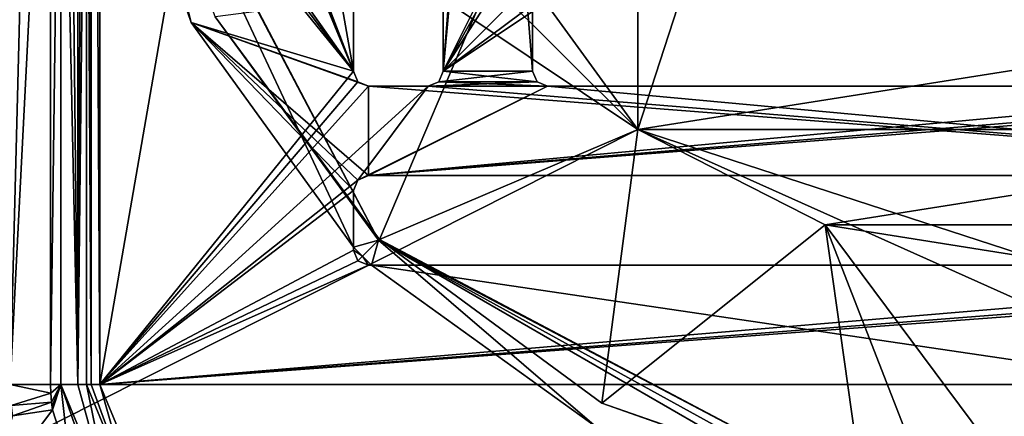
# Model space of a CAD drawing. Units: millimetres. Extents: x -450 to 450, y -1000 to 10.
# Drawn here: x -68 to -2, y -306 to -279 of the extents above; entities that cross this region are included whole.
import ezdxf

# ---------------------------------------------------------------- set-up
doc = ezdxf.new("R2010")
doc.units = ezdxf.units.MM
doc.header["$LTSCALE"] = 52.148148
for name, color, linetype in [('10', 7, 'CONTINUOUS'), ('105', 7, 'CONTINUOUS'), ('119', 7, 'CONTINUOUS'), ('120', 7, 'CONTINUOUS'), ('124', 7, 'CONTINUOUS'), ('132', 7, 'CONTINUOUS'), ('133', 7, 'CONTINUOUS'), ('134', 7, 'CONTINUOUS'), ('139', 7, 'CONTINUOUS'), ('146', 7, 'CONTINUOUS'), ('149', 7, 'CONTINUOUS'), ('15', 7, 'CONTINUOUS'), ('168', 7, 'CONTINUOUS'), ('17', 7, 'CONTINUOUS'), ('173', 7, 'CONTINUOUS'), ('175', 7, 'CONTINUOUS'), ('187', 7, 'CONTINUOUS'), ('192', 7, 'CONTINUOUS'), ('194', 7, 'CONTINUOUS'), ('195', 7, 'CONTINUOUS'), ('21', 7, 'CONTINUOUS'), ('252', 7, 'CONTINUOUS'), ('254', 7, 'CONTINUOUS'), ('28', 7, 'CONTINUOUS'), ('29', 7, 'CONTINUOUS'), ('3', 7, 'CONTINUOUS'), ('38', 7, 'CONTINUOUS'), ('43', 7, 'CONTINUOUS'), ('61', 7, 'CONTINUOUS'), ('66', 7, 'CONTINUOUS'), ('68', 7, 'CONTINUOUS'), ('69', 7, 'CONTINUOUS'), ('70', 7, 'CONTINUOUS'), ('77', 7, 'CONTINUOUS'), ('94', 7, 'CONTINUOUS')]:
    doc.layers.add(name, color=color, linetype=linetype)

msp = doc.modelspace()

# ---------------------------------------------------------------- linework, layer by layer
at = {"layer": '10', "linetype": 'Continuous'}
for points in [[(-45.5, -294.293, 13.7), (-45.5, -294.5, 13.7), (-44.901, -294.901, 13.7), (-45.5, -294.293, 13.7)], [(-45.5, -294.5, 13.7), (-45.207, -295.207, 13.7), (-44.901, -294.901, 13.7), (-45.5, -294.5, 13.7)], [(-45.207, -295.207, 13.7), (-44.5, -295.5, 13.7), (-44.901, -294.901, 13.7), (-45.207, -295.207, 13.7)], [(-44.901, -294.901, 13.7), (-44.5, -295.5, 13.7), (-44.293, -295.5, 13.7), (-44.901, -294.901, 13.7)]]:
    msp.add_3dface(points, dxfattribs=at)
at = {"layer": '105', "linetype": 'Continuous'}
for points in [[(-45.5, -282.5, 13.7), (-45.5, -282.5, 15.7), (-45.207, -283.207, 15.7), (-45.5, -282.5, 13.7)], [(-45.5, -282.5, 13.7), (-45.207, -283.207, 15.7), (-45.207, -283.207, 13.7), (-45.5, -282.5, 13.7)], [(-45.207, -283.207, 15.7), (-44.5, -283.5, 15.7), (-45.207, -283.207, 13.7), (-45.207, -283.207, 15.7)], [(-45.207, -283.207, 13.7), (-44.5, -283.5, 15.7), (-44.5, -283.5, 13.7), (-45.207, -283.207, 13.7)]]:
    msp.add_3dface(points, dxfattribs=at)
at = {"layer": '119', "linetype": 'Continuous'}
for points in [[(-45.207, -295.207, 13.7), (-45.5, -294.5, 13.7), (-45.207, -295.207, 15.7), (-45.207, -295.207, 13.7)], [(-45.207, -295.207, 15.7), (-45.5, -294.5, 13.7), (-45.5, -294.5, 15.7), (-45.207, -295.207, 15.7)], [(-44.5, -295.5, 13.7), (-45.207, -295.207, 13.7), (-44.5, -295.5, 15.7), (-44.5, -295.5, 13.7)], [(-44.5, -295.5, 15.7), (-45.207, -295.207, 13.7), (-45.207, -295.207, 15.7), (-44.5, -295.5, 15.7)]]:
    msp.add_3dface(points, dxfattribs=at)
at = {"layer": '120', "linetype": 'Continuous'}
for points in [[(-44.5, -289.5, 15.7), (-45.207, -289.793, 15.7), (-44.5, -289.5, 13.7), (-44.5, -289.5, 15.7)], [(-44.5, -289.5, 13.7), (-45.207, -289.793, 15.7), (-45.207, -289.793, 13.7), (-44.5, -289.5, 13.7)], [(-45.207, -289.793, 15.7), (-45.5, -290.5, 15.7), (-45.207, -289.793, 13.7), (-45.207, -289.793, 15.7)], [(-45.207, -289.793, 13.7), (-45.5, -290.5, 15.7), (-45.5, -290.5, 13.7), (-45.207, -289.793, 13.7)]]:
    msp.add_3dface(points, dxfattribs=at)
at = {"layer": '124', "linetype": 'Continuous'}
for points in [[(-45.5, -294.5, 15.7), (-45.5, -294.293, 13.7), (-45.5, -290.5, 13.7), (-45.5, -294.5, 15.7)], [(-45.5, -290.5, 15.7), (-45.5, -294.5, 15.7), (-45.5, -290.5, 13.7), (-45.5, -290.5, 15.7)], [(-45.5, -294.5, 13.7), (-45.5, -294.293, 13.7), (-45.5, -294.5, 15.7), (-45.5, -294.5, 13.7)]]:
    msp.add_3dface(points, dxfattribs=at)
at = {"layer": '132', "linetype": 'Continuous'}
for points in [[(-62.5, -259.937, 13.703), (-62.5, -303.5, 13.703), (-62.5, -196.5, 15.7), (-62.5, -259.937, 13.703)], [(-62.5, -303.5, 13.703), (-62.5, -303.5, 15.7), (-62.5, -196.5, 15.7), (-62.5, -303.5, 13.703)]]:
    msp.add_3dface(points, dxfattribs=at)
at = {"layer": '133', "linetype": 'Continuous'}
for points in [[(-33.5, -278.5, 13.7), (-33.5, -278.5, 15.7), (-33.5, -282.5, 15.7), (-33.5, -278.5, 13.7)], [(-33.5, -282.5, 13.7), (-33.5, -278.5, 13.7), (-33.5, -282.5, 15.7), (-33.5, -282.5, 13.7)]]:
    msp.add_3dface(points, dxfattribs=at)
at = {"layer": '134', "linetype": 'Continuous'}
for points in [[(-44.293, -295.5, 13.7), (-44.5, -295.5, 13.7), (32.5, -295.5, 15.7), (-44.293, -295.5, 13.7)], [(-44.5, -295.5, 13.7), (-44.5, -295.5, 15.7), (32.5, -295.5, 15.7), (-44.5, -295.5, 13.7)], [(32.5, -295.5, 13.7), (-44.293, -295.5, 13.7), (32.5, -295.5, 15.7), (32.5, -295.5, 13.7)]]:
    msp.add_3dface(points, dxfattribs=at)
at = {"layer": '139', "linetype": 'Continuous'}
for points in [[(-56.374, -220.775, 13.7), (-45.5, -205.707, 13.7), (-45.5, -282.5, 13.7), (-56.374, -220.775, 13.7)], [(-33.5, -278.5, 13.7), (-33.5, -282.5, 13.7), (-39.5, -205.5, 13.7), (-33.5, -278.5, 13.7)], [(-39.5, -205.5, 13.7), (-33.5, -282.5, 13.7), (-39.5, -282.5, 13.7), (-39.5, -205.5, 13.7)], [(-62.421, -238.347, 13.7), (-56.374, -220.775, 13.7), (-45.5, -282.5, 13.7), (-62.421, -238.347, 13.7)], [(-62.461, -239.968, 13.7), (-62.421, -238.347, 13.7), (-45.5, -282.5, 13.7), (-62.461, -239.968, 13.7)], [(-62.5, -241.587, 13.7), (-62.461, -239.968, 13.7), (-45.5, -282.5, 13.7), (-62.5, -241.587, 13.7)], [(-62.5, -258.412, 13.7), (-62.5, -241.587, 13.7), (-45.5, -282.5, 13.7), (-62.5, -258.412, 13.7)], [(-62.461, -260.031, 13.7), (-62.5, -258.412, 13.7), (-45.5, -282.5, 13.7), (-62.461, -260.031, 13.7)], [(-62.421, -261.653, 13.7), (-62.461, -260.031, 13.7), (-45.5, -282.5, 13.7), (-62.421, -261.653, 13.7)], [(-56.374, -279.225, 13.7), (-62.421, -261.653, 13.7), (-45.5, -282.5, 13.7), (-56.374, -279.225, 13.7)], [(-45.5, -294.293, 13.7), (-56.374, -279.225, 13.7), (-45.5, -290.5, 13.7), (-45.5, -294.293, 13.7)], [(-56.374, -279.225, 13.7), (-45.5, -282.5, 13.7), (-45.207, -283.207, 13.7), (-56.374, -279.225, 13.7)], [(-56.374, -279.225, 13.7), (-45.207, -283.207, 13.7), (-44.5, -283.5, 13.7), (-56.374, -279.225, 13.7)], [(-56.374, -279.225, 13.7), (-44.5, -283.5, 13.7), (-44.5, -289.5, 13.7), (-56.374, -279.225, 13.7)], [(-56.374, -279.225, 13.7), (-44.5, -289.5, 13.7), (-45.207, -289.793, 13.7), (-56.374, -279.225, 13.7)], [(-56.374, -279.225, 13.7), (-45.207, -289.793, 13.7), (-45.5, -290.5, 13.7), (-56.374, -279.225, 13.7)], [(-39.5, -282.5, 13.7), (-33.207, -283.207, 13.7), (-39.793, -283.207, 13.7), (-39.5, -282.5, 13.7)], [(-33.5, -282.5, 13.7), (-33.207, -283.207, 13.7), (-39.5, -282.5, 13.7), (-33.5, -282.5, 13.7)], [(-44.5, -283.5, 13.7), (32.5, -289.5, 13.7), (-44.5, -289.5, 13.7), (-44.5, -283.5, 13.7)], [(32.5, -289.5, 13.7), (-44.5, -283.5, 13.7), (-40.5, -283.5, 13.7), (32.5, -289.5, 13.7)], [(-39.793, -283.207, 13.7), (-32.5, -283.5, 13.7), (-40.5, -283.5, 13.7), (-39.793, -283.207, 13.7)], [(-32.5, -283.5, 13.7), (32.5, -289.5, 13.7), (-40.5, -283.5, 13.7), (-32.5, -283.5, 13.7)], [(-33.207, -283.207, 13.7), (-32.5, -283.5, 13.7), (-39.793, -283.207, 13.7), (-33.207, -283.207, 13.7)], [(20.5, -283.5, 13.7), (32.5, -289.5, 13.7), (-32.5, -283.5, 13.7), (20.5, -283.5, 13.7)], [(-29.225, -306.374, 13.7), (-44.293, -295.5, 13.7), (29.225, -306.374, 13.7), (-29.225, -306.374, 13.7)], [(29.225, -306.374, 13.7), (-44.293, -295.5, 13.7), (32.5, -295.5, 13.7), (29.225, -306.374, 13.7)]]:
    msp.add_3dface(points, dxfattribs=at)
at = {"layer": '146', "linetype": 'Continuous'}
for points in [[(-62.5, -303.5, 15.7), (-45.5, -205.5, 15.7), (-62.5, -196.5, 15.7), (-62.5, -303.5, 15.7)], [(-62.5, -303.5, 15.7), (-45.5, -282.5, 15.7), (-45.5, -205.5, 15.7), (-62.5, -303.5, 15.7)], [(-33.5, -209.5, 15.7), (-33.5, -205.5, 15.7), (-39.5, -282.5, 15.7), (-33.5, -209.5, 15.7)], [(-39.5, -282.5, 15.7), (-33.5, -205.5, 15.7), (-39.5, -205.5, 15.7), (-39.5, -282.5, 15.7)], [(-33.207, -210.207, 15.7), (-33.5, -209.5, 15.7), (-39.5, -282.5, 15.7), (-33.207, -210.207, 15.7)], [(-33.207, -210.207, 15.7), (-39.5, -282.5, 15.7), (-33.5, -217.5, 15.7), (-33.207, -210.207, 15.7)], [(-33.5, -217.5, 15.7), (-39.5, -282.5, 15.7), (-33.5, -270.5, 15.7), (-33.5, -217.5, 15.7)], [(-33.5, -270.5, 15.7), (-39.5, -282.5, 15.7), (-33.207, -271.207, 15.7), (-33.5, -270.5, 15.7)], [(-39.5, -282.5, 15.7), (-32.5, -271.5, 15.7), (-33.207, -271.207, 15.7), (-39.5, -282.5, 15.7)], [(-28.5, -271.5, 15.7), (-32.5, -271.5, 15.7), (-39.5, -282.5, 15.7), (-28.5, -271.5, 15.7)], [(-33.207, -277.793, 15.7), (-28.5, -271.5, 15.7), (-39.5, -282.5, 15.7), (-33.207, -277.793, 15.7)], [(-33.5, -278.5, 15.7), (-33.207, -277.793, 15.7), (-39.5, -282.5, 15.7), (-33.5, -278.5, 15.7)], [(-33.5, -282.5, 15.7), (-33.5, -278.5, 15.7), (-39.5, -282.5, 15.7), (-33.5, -282.5, 15.7)], [(-45.5, -282.5, 15.7), (-62.5, -303.5, 15.7), (-45.207, -283.207, 15.7), (-45.5, -282.5, 15.7)], [(-39.793, -283.207, 15.7), (-33.5, -282.5, 15.7), (-39.5, -282.5, 15.7), (-39.793, -283.207, 15.7)], [(-33.5, -282.5, 15.7), (-39.793, -283.207, 15.7), (-33.207, -283.207, 15.7), (-33.5, -282.5, 15.7)], [(-62.5, -303.5, 15.7), (-44.5, -283.5, 15.7), (-45.207, -283.207, 15.7), (-62.5, -303.5, 15.7)], [(-44.5, -283.5, 15.7), (-62.5, -303.5, 15.7), (-40.5, -283.5, 15.7), (-44.5, -283.5, 15.7)], [(-62.5, -303.5, 15.7), (-45.207, -289.793, 15.7), (-40.5, -283.5, 15.7), (-62.5, -303.5, 15.7)], [(-45.207, -289.793, 15.7), (-44.5, -289.5, 15.7), (-32.5, -283.5, 15.7), (-45.207, -289.793, 15.7)], [(-40.5, -283.5, 15.7), (-45.207, -289.793, 15.7), (-32.5, -283.5, 15.7), (-40.5, -283.5, 15.7)], [(32.5, -289.5, 15.7), (32.5, -283.5, 15.7), (-44.5, -289.5, 15.7), (32.5, -289.5, 15.7)], [(20.5, -283.5, 15.7), (-44.5, -289.5, 15.7), (28.5, -283.5, 15.7), (20.5, -283.5, 15.7)], [(-44.5, -289.5, 15.7), (20.5, -283.5, 15.7), (-32.5, -283.5, 15.7), (-44.5, -289.5, 15.7)], [(-44.5, -289.5, 15.7), (32.5, -283.5, 15.7), (28.5, -283.5, 15.7), (-44.5, -289.5, 15.7)], [(-33.207, -283.207, 15.7), (-40.5, -283.5, 15.7), (-32.5, -283.5, 15.7), (-33.207, -283.207, 15.7)], [(-39.793, -283.207, 15.7), (-40.5, -283.5, 15.7), (-33.207, -283.207, 15.7), (-39.793, -283.207, 15.7)], [(-62.5, -303.5, 15.7), (-45.5, -290.5, 15.7), (-45.207, -289.793, 15.7), (-62.5, -303.5, 15.7)], [(-62.5, -303.5, 15.7), (-45.5, -294.5, 15.7), (-45.5, -290.5, 15.7), (-62.5, -303.5, 15.7)], [(-62.5, -303.5, 15.7), (-45.207, -295.207, 15.7), (-45.5, -294.5, 15.7), (-62.5, -303.5, 15.7)], [(-62.5, -303.5, 15.7), (-44.5, -295.5, 15.7), (-45.207, -295.207, 15.7), (-62.5, -303.5, 15.7)], [(-62.5, -303.5, 15.7), (44.5, -295.5, 15.7), (40.5, -295.5, 15.7), (-62.5, -303.5, 15.7)], [(44.5, -295.5, 15.7), (-62.5, -303.5, 15.7), (62.5, -303.5, 15.7), (44.5, -295.5, 15.7)], [(-62.5, -303.5, 15.7), (40.5, -295.5, 15.7), (32.5, -295.5, 15.7), (-62.5, -303.5, 15.7)], [(-44.5, -295.5, 15.7), (-62.5, -303.5, 15.7), (32.5, -295.5, 15.7), (-44.5, -295.5, 15.7)], [(-62.5, -303.5, 15.7), (-59.864, -309.864, 15.7), (62.5, -303.5, 15.7), (-62.5, -303.5, 15.7)], [(-59.864, -309.864, 15.7), (-3.75, -309, 15.7), (62.5, -303.5, 15.7), (-59.864, -309.864, 15.7)], [(-3.75, -309, 15.7), (3.75, -309, 15.7), (62.5, -303.5, 15.7), (-3.75, -309, 15.7)]]:
    msp.add_3dface(points, dxfattribs=at)
at = {"layer": '149', "linetype": 'Continuous'}
for points in [[(32.5, -289.5, 13.7), (32.5, -289.5, 15.7), (-44.5, -289.5, 15.7), (32.5, -289.5, 13.7)], [(32.5, -289.5, 13.7), (-44.5, -289.5, 15.7), (-44.5, -289.5, 13.7), (32.5, -289.5, 13.7)]]:
    msp.add_3dface(points, dxfattribs=at)
at = {"layer": '15', "linetype": 'Continuous'}
for points in [[(-60.852, -261.36, 13.242), (-60.925, -261.374, 13.285), (-43.825, -293.824, 13.285), (-60.852, -261.36, 13.242)], [(-54.765, -278.858, 13.242), (-60.852, -261.36, 13.242), (-43.825, -293.824, 13.285), (-54.765, -278.858, 13.242)], [(-43.773, -293.772, 13.242), (-54.765, -278.858, 13.242), (-43.825, -293.824, 13.285), (-43.773, -293.772, 13.242)], [(-11.375, -310.924, 13.285), (-43.773, -293.772, 13.242), (-43.825, -293.824, 13.285), (-11.375, -310.924, 13.285)], [(-28.86, -304.765, 13.242), (-43.773, -293.772, 13.242), (-11.375, -310.924, 13.285), (-28.86, -304.765, 13.242)], [(-11.362, -310.852, 13.242), (-28.86, -304.765, 13.242), (-11.375, -310.924, 13.285), (-11.362, -310.852, 13.242)]]:
    msp.add_3dface(points, dxfattribs=at)
at = {"layer": '168', "linetype": 'Continuous'}
for points in [[(-39.5, -205.5, 13.7), (-39.5, -282.5, 13.7), (-39.5, -205.5, 15.7), (-39.5, -205.5, 13.7)], [(-39.5, -282.5, 13.7), (-39.5, -282.5, 15.7), (-39.5, -205.5, 15.7), (-39.5, -282.5, 13.7)]]:
    msp.add_3dface(points, dxfattribs=at)
at = {"layer": '17', "linetype": 'Continuous'}
for points in [[(-65.124, -303.5, 16.215), (-61.731, -311.707, 16.197), (-63.989, -303.5, 15.664), (-65.124, -303.5, 16.215)], [(-63.989, -303.5, 15.664), (-61.731, -311.707, 16.197), (-63.408, -303.5, 14.544), (-63.989, -303.5, 15.664)], [(-63.408, -303.5, 14.544), (-61.731, -311.707, 16.197), (-60.512, -310.502, 14.538), (-63.408, -303.5, 14.544)]]:
    msp.add_3dface(points, dxfattribs=at)
at = {"layer": '173', "linetype": 'Continuous'}
for points in [[(-39.5, -282.5, 13.7), (-39.793, -283.207, 13.7), (-39.5, -282.5, 15.7), (-39.5, -282.5, 13.7)], [(-39.793, -283.207, 13.7), (-39.793, -283.207, 15.7), (-39.5, -282.5, 15.7), (-39.793, -283.207, 13.7)], [(-39.793, -283.207, 13.7), (-40.5, -283.5, 13.7), (-39.793, -283.207, 15.7), (-39.793, -283.207, 13.7)], [(-40.5, -283.5, 13.7), (-40.5, -283.5, 15.7), (-39.793, -283.207, 15.7), (-40.5, -283.5, 13.7)]]:
    msp.add_3dface(points, dxfattribs=at)
at = {"layer": '175', "linetype": 'Continuous'}
for points in [[(20.5, -283.5, 15.7), (20.5, -283.5, 13.7), (-32.5, -283.5, 13.7), (20.5, -283.5, 15.7)], [(20.5, -283.5, 15.7), (-32.5, -283.5, 13.7), (-32.5, -283.5, 15.7), (20.5, -283.5, 15.7)]]:
    msp.add_3dface(points, dxfattribs=at)
at = {"layer": '187', "linetype": 'Continuous'}
for points in [[(-33.5, -282.5, 13.7), (-33.5, -282.5, 15.7), (-33.207, -283.207, 15.7), (-33.5, -282.5, 13.7)], [(-33.207, -283.207, 13.7), (-33.5, -282.5, 13.7), (-33.207, -283.207, 15.7), (-33.207, -283.207, 13.7)], [(-32.5, -283.5, 13.7), (-33.207, -283.207, 13.7), (-32.5, -283.5, 15.7), (-32.5, -283.5, 13.7)], [(-33.207, -283.207, 13.7), (-33.207, -283.207, 15.7), (-32.5, -283.5, 15.7), (-33.207, -283.207, 13.7)]]:
    msp.add_3dface(points, dxfattribs=at)
at = {"layer": '192', "linetype": 'Continuous'}
for points in [[(-44.5, -283.5, 13.7), (-44.5, -283.5, 15.7), (-40.5, -283.5, 15.7), (-44.5, -283.5, 13.7)], [(-40.5, -283.5, 13.7), (-44.5, -283.5, 13.7), (-40.5, -283.5, 15.7), (-40.5, -283.5, 13.7)]]:
    msp.add_3dface(points, dxfattribs=at)
at = {"layer": '194', "linetype": 'Continuous'}
for points in [[(-450, -500), (-450, -2.997), (-26.45, -286.406), (-450, -500)], [(-26.45, -286.406), (-450, -2.997), (-42.798, -263.905), (-26.45, -286.406)], [(450, -500), (-450, -500), (-26.45, -286.406), (450, -500)], [(0, -295), (450, -500), (-26.45, -286.406), (0, -295)]]:
    msp.add_3dface(points, dxfattribs=at)
at = {"layer": '195', "linetype": 'Continuous'}
for points in [[(-36.406, -276.449, 3.483), (-26.449, -286.406, 3.483), (36.406, -276.449, 3.483), (-36.406, -276.449, 3.483)], [(36.406, -276.449, 3.483), (-26.449, -286.406, 3.483), (26.449, -286.406, 3.483), (36.406, -276.449, 3.483)], [(-26.449, -286.406, 3.483), (-13.906, -292.797, 3.483), (26.449, -286.406, 3.483), (-26.449, -286.406, 3.483)], [(26.449, -286.406, 3.483), (-13.906, -292.797, 3.483), (13.906, -292.797, 3.483), (26.449, -286.406, 3.483)], [(-13.906, -292.797, 3.483), (0, -295, 3.483), (13.906, -292.797, 3.483), (-13.906, -292.797, 3.483)]]:
    msp.add_3dface(points, dxfattribs=at)
at = {"layer": '21', "linetype": 'Continuous'}
for points in [[(-65.797, -196.5, 16.302), (-68.503, -196.5, 16.589), (-68.503, -303.5, 16.589), (-65.797, -196.5, 16.302)], [(-65.797, -196.5, 16.302), (-68.503, -303.5, 16.589), (-65.798, -250.006, 16.303), (-65.797, -196.5, 16.302)], [(-65.799, -303.5, 16.303), (-65.798, -250.006, 16.303), (-68.503, -303.5, 16.589), (-65.799, -303.5, 16.303)]]:
    msp.add_3dface(points, dxfattribs=at)
at = {"layer": '252', "linetype": 'Continuous'}
for points in [[(-26.449, -286.406, 1.838), (0, -205, 1.838), (0, -295, 1.838), (-26.449, -286.406, 1.838)], [(-26.449, -213.594, 1.838), (0, -205, 1.838), (-26.449, -286.406, 1.838), (-26.449, -213.594, 1.838)], [(-42.797, -263.906, 1.838), (-26.449, -213.594, 1.838), (-26.449, -286.406, 1.838), (-42.797, -263.906, 1.838)]]:
    msp.add_3dface(points, dxfattribs=at)
at = {"layer": '254', "linetype": 'Continuous'}
for points in [[(-26.45, -286.406), (-42.798, -263.905), (-26.449, -286.406, 1.838), (-26.45, -286.406)], [(-42.798, -263.905), (-42.797, -263.906, 1.838), (-26.449, -286.406, 1.838), (-42.798, -263.905)], [(0, -295), (-26.45, -286.406), (0, -295, 1.838), (0, -295)], [(-26.45, -286.406), (-26.449, -286.406, 1.838), (0, -295, 1.838), (-26.45, -286.406)]]:
    msp.add_3dface(points, dxfattribs=at)
at = {"layer": '28', "linetype": 'Continuous'}
for points in [[(-63.989, -303.5, 15.664), (-65.124, -196.5, 16.214), (-65.124, -249.998, 16.214), (-63.989, -303.5, 15.664)], [(-65.124, -196.5, 16.214), (-63.989, -303.5, 15.664), (-63.989, -196.5, 15.664), (-65.124, -196.5, 16.214)], [(-63.989, -303.5, 15.664), (-63.408, -196.5, 14.544), (-63.989, -196.5, 15.664), (-63.989, -303.5, 15.664)], [(-63.408, -196.5, 14.544), (-63.989, -303.5, 15.664), (-63.408, -249.997, 14.544), (-63.408, -196.5, 14.544)], [(-65.124, -303.5, 16.215), (-63.989, -303.5, 15.664), (-65.124, -249.998, 16.214), (-65.124, -303.5, 16.215)], [(-63.408, -303.5, 14.544), (-63.408, -249.997, 14.544), (-63.989, -303.5, 15.664), (-63.408, -303.5, 14.544)]]:
    msp.add_3dface(points, dxfattribs=at)
at = {"layer": '29', "linetype": 'Continuous'}
for points in [[(-61.647, -261.508, 13.595), (-62.421, -261.653, 13.7), (-56.374, -279.225, 13.7), (-61.647, -261.508, 13.595)], [(-60.925, -261.374, 13.285), (-61.647, -261.508, 13.595), (-56.374, -279.225, 13.7), (-60.925, -261.374, 13.285)], [(-60.925, -261.374, 13.285), (-45.5, -294.293, 13.7), (-43.825, -293.824, 13.285), (-60.925, -261.374, 13.285)], [(-45.5, -294.293, 13.7), (-60.925, -261.374, 13.285), (-56.374, -279.225, 13.7), (-45.5, -294.293, 13.7)], [(-45.5, -294.293, 13.7), (-44.901, -294.901, 13.7), (-43.825, -293.824, 13.285), (-45.5, -294.293, 13.7)], [(-44.901, -294.901, 13.7), (-44.293, -295.5, 13.7), (-43.825, -293.824, 13.285), (-44.901, -294.901, 13.7)], [(-43.825, -293.824, 13.285), (-44.293, -295.5, 13.7), (-29.225, -306.374, 13.7), (-43.825, -293.824, 13.285)], [(-11.375, -310.924, 13.285), (-43.825, -293.824, 13.285), (-11.509, -311.643, 13.594), (-11.375, -310.924, 13.285)], [(-11.655, -312.42, 13.7), (-43.825, -293.824, 13.285), (-29.225, -306.374, 13.7), (-11.655, -312.42, 13.7)], [(-43.825, -293.824, 13.285), (-11.655, -312.42, 13.7), (-11.509, -311.643, 13.594), (-43.825, -293.824, 13.285)]]:
    msp.add_3dface(points, dxfattribs=at)
at = {"layer": '3', "linetype": 'Continuous'}
for points in [[(-43.773, -293.772, 13.242), (-36.406, -276.449, 3.483), (-54.765, -278.858, 13.242), (-43.773, -293.772, 13.242)], [(-26.449, -286.406, 3.483), (-36.406, -276.449, 3.483), (-43.773, -293.772, 13.242), (-26.449, -286.406, 3.483)], [(-28.86, -304.765, 13.242), (-26.449, -286.406, 3.483), (-43.773, -293.772, 13.242), (-28.86, -304.765, 13.242)], [(-13.906, -292.797, 3.483), (-26.449, -286.406, 3.483), (-28.86, -304.765, 13.242), (-13.906, -292.797, 3.483)], [(-11.362, -310.852, 13.242), (-13.906, -292.797, 3.483), (-28.86, -304.765, 13.242), (-11.362, -310.852, 13.242)], [(0, -295, 3.483), (-13.906, -292.797, 3.483), (0, -311.453, 12.982), (0, -295, 3.483)], [(0, -311.453, 12.982), (-13.906, -292.797, 3.483), (-6.665, -311.383, 13.15), (0, -311.453, 12.982)], [(-6.665, -311.383, 13.15), (-13.906, -292.797, 3.483), (-11.362, -310.852, 13.242), (-6.665, -311.383, 13.15)]]:
    msp.add_3dface(points, dxfattribs=at)
at = {"layer": '38', "linetype": 'Continuous'}
for points in [[(-63.092, -196.5, 13.958), (-63.408, -196.5, 14.544), (-63.092, -303.5, 13.958), (-63.092, -196.5, 13.958)], [(-63.408, -196.5, 14.544), (-63.408, -249.997, 14.544), (-63.092, -303.5, 13.958), (-63.408, -196.5, 14.544)], [(-62.788, -249.982, 13.77), (-63.092, -196.5, 13.958), (-62.5, -303.5, 13.703), (-62.788, -249.982, 13.77)], [(-62.5, -303.5, 13.703), (-63.092, -196.5, 13.958), (-63.092, -303.5, 13.958), (-62.5, -303.5, 13.703)], [(-63.408, -249.997, 14.544), (-63.408, -303.5, 14.544), (-63.092, -303.5, 13.958), (-63.408, -249.997, 14.544)], [(-62.5, -259.937, 13.703), (-62.788, -249.982, 13.77), (-62.5, -303.5, 13.703), (-62.5, -259.937, 13.703)]]:
    msp.add_3dface(points, dxfattribs=at)
at = {"layer": '43', "linetype": 'Continuous'}
for points in [[(-65.799, -303.5, 16.303), (-65.124, -303.5, 16.215), (-65.124, -249.998, 16.214), (-65.799, -303.5, 16.303)], [(-65.798, -250.006, 16.303), (-65.799, -303.5, 16.303), (-65.124, -249.998, 16.214), (-65.798, -250.006, 16.303)]]:
    msp.add_3dface(points, dxfattribs=at)
at = {"layer": '61', "linetype": 'Continuous'}
for points in [[(-65.124, -303.5, 16.215), (-65.799, -303.5, 16.303), (-65.784, -304.09, 16.302), (-65.124, -303.5, 16.215)], [(-65.738, -304.679, 16.3), (-65.124, -303.5, 16.215), (-65.784, -304.09, 16.302), (-65.738, -304.679, 16.3)], [(-65.708, -304.935, 16.299), (-65.124, -303.5, 16.215), (-65.738, -304.679, 16.3), (-65.708, -304.935, 16.299)], [(-65.669, -305.203, 16.297), (-65.124, -303.5, 16.215), (-65.708, -304.935, 16.299), (-65.669, -305.203, 16.297)], [(-64.546, -308.742, 16.279), (-65.124, -303.5, 16.215), (-65.669, -305.203, 16.297), (-64.546, -308.742, 16.279)], [(-61.731, -311.707, 16.197), (-65.124, -303.5, 16.215), (-62.177, -312.082, 16.273), (-61.731, -311.707, 16.197)], [(-62.177, -312.082, 16.273), (-65.124, -303.5, 16.215), (-64.546, -308.742, 16.279), (-62.177, -312.082, 16.273)]]:
    msp.add_3dface(points, dxfattribs=at)
at = {"layer": '66', "linetype": 'Continuous'}
for points in [[(-63.408, -303.5, 14.544), (-60.512, -310.502, 14.538), (-63.092, -303.5, 13.958), (-63.408, -303.5, 14.544)], [(-60.512, -310.502, 14.538), (-62.5, -303.5, 13.703), (-63.092, -303.5, 13.958), (-60.512, -310.502, 14.538)], [(-62.5, -303.5, 13.703), (-60.512, -310.502, 14.538), (-59.865, -309.863, 13.703), (-62.5, -303.5, 13.703)]]:
    msp.add_3dface(points, dxfattribs=at)
at = {"layer": '68', "linetype": 'Continuous'}
for points in [[(-69.777, -310.686, 16.723), (-64.546, -308.742, 16.279), (-65.669, -305.203, 16.297), (-69.777, -310.686, 16.723)], [(-69.777, -310.686, 16.723), (-65.669, -305.203, 16.297), (-68.353, -305.593, 16.584), (-69.777, -310.686, 16.723)]]:
    msp.add_3dface(points, dxfattribs=at)
at = {"layer": '69', "linetype": 'Continuous'}
for points in [[(-68.353, -305.593, 16.584), (-65.738, -304.679, 16.3), (-68.436, -304.92, 16.587), (-68.353, -305.593, 16.584)], [(-65.669, -305.203, 16.297), (-65.738, -304.679, 16.3), (-68.353, -305.593, 16.584), (-65.669, -305.203, 16.297)], [(-65.669, -305.203, 16.297), (-65.708, -304.935, 16.299), (-65.738, -304.679, 16.3), (-65.669, -305.203, 16.297)]]:
    msp.add_3dface(points, dxfattribs=at)
at = {"layer": '70', "linetype": 'Continuous'}
for points in [[(-65.799, -303.5, 16.303), (-68.503, -303.5, 16.589), (-65.784, -304.09, 16.302), (-65.799, -303.5, 16.303)], [(-65.784, -304.09, 16.302), (-68.503, -303.5, 16.589), (-68.436, -304.92, 16.587), (-65.784, -304.09, 16.302)], [(-65.738, -304.679, 16.3), (-65.784, -304.09, 16.302), (-68.436, -304.92, 16.587), (-65.738, -304.679, 16.3)]]:
    msp.add_3dface(points, dxfattribs=at)
at = {"layer": '77', "linetype": 'Continuous'}
for points in [[(-62.5, -303.5, 13.703), (-59.865, -309.863, 13.703), (-62.5, -303.5, 15.7), (-62.5, -303.5, 13.703)], [(-62.5, -303.5, 15.7), (-59.865, -309.863, 13.703), (-59.864, -309.864, 15.7), (-62.5, -303.5, 15.7)]]:
    msp.add_3dface(points, dxfattribs=at)
at = {"layer": '94', "linetype": 'Continuous'}
for points in [[(-45.5, -205.707, 13.7), (-45.5, -205.5, 13.7), (-45.5, -282.5, 15.7), (-45.5, -205.707, 13.7)], [(-45.5, -282.5, 15.7), (-45.5, -205.5, 13.7), (-45.5, -205.5, 15.7), (-45.5, -282.5, 15.7)], [(-45.5, -282.5, 13.7), (-45.5, -205.707, 13.7), (-45.5, -282.5, 15.7), (-45.5, -282.5, 13.7)]]:
    msp.add_3dface(points, dxfattribs=at)

doc.saveas('drawing.dxf')
